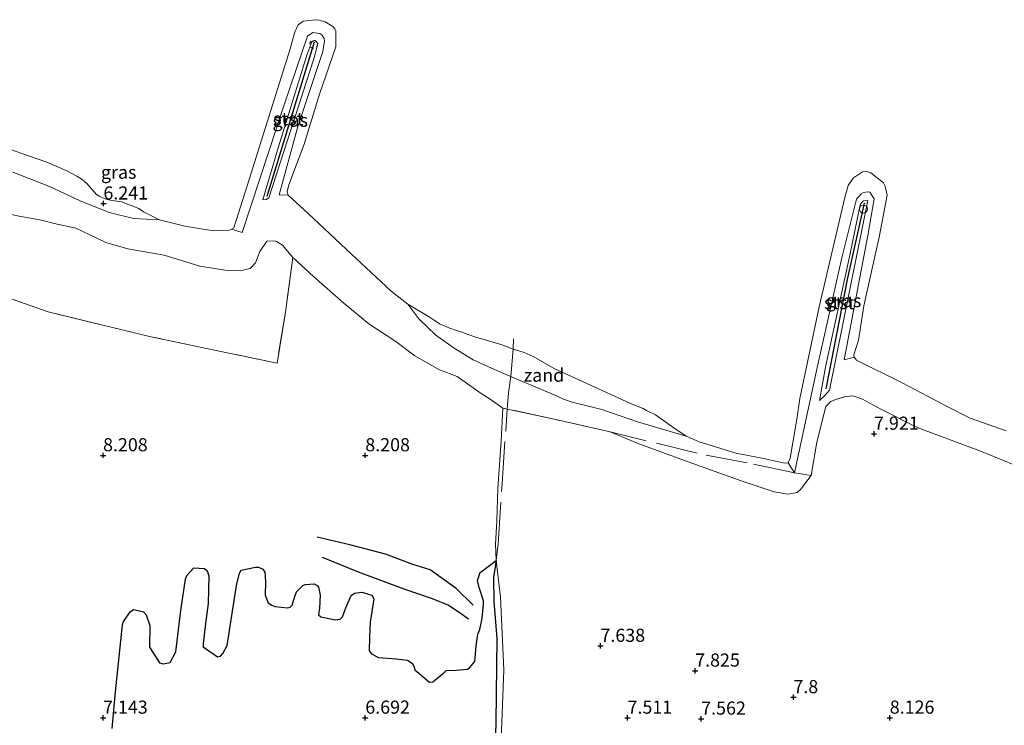
# Model space of a CAD drawing. Units: metres. Extents: x 169997 to 180010, y 438585 to 443059.
# Drawn here: x 170234 to 170422, y 439149 to 439283 of the extents above; entities that cross this region are included whole.
import ezdxf
from ezdxf.enums import TextEntityAlignment as Align

# ---------------------------------------------------------------- set-up
doc = ezdxf.new("R2010")
doc.units = ezdxf.units.M
doc.linetypes.add('IE-TERREINAFSCHEIDING', pattern=[10, 8, -2])
doc.linetypes.add('VW-6060_STREEP', pattern=[1.2, 0.6, -0.6])
doc.layers.get('0').update_dxf_attribs({"lineweight": 25})
for name, color, linetype, lineweight in [('B-ME-GW-GRONDWERKLIJN-L-B1', 10, 'Continuous', 25), ('B-ME-GW-HOOGTEPUNT-S-B1', 10, 'Continuous', 25), ('B-ME-GW-KRUINLIJN-L-B1', 93, 'Continuous', 18), ('B-ME-GW-TEENLIJN-L-B1', 93, 'Continuous', 18), ('B-ME-IE-GRASLAND-GV-B6', 93, 'Continuous', 18), ('B-ME-IE-GRONDWERKLIJN-GROND_INGERICHT-GV-B6', 253, 'Continuous', 18), ('B-ME-IE-GRONDWERKLIJN-GROND_NIETINGERICHT-GV-B6', 253, 'Continuous', 18), ('B-ME-IE-MOERAS-GV-B6', 10, 'Continuous', 25), ('B-ME-IE-TERREINAFSCHEIDING-RASTERHEKWERK-L-B1', 8, 'IE-TERREINAFSCHEIDING', 18), ('B-ME-OB-BEKLEDING-GV-B6', 253, 'Continuous', 18), ('B-ME-OB-WATERLIJN-L-B1', 133, 'OB-WATERLIJN', 18), ('B-ME-OG-BREUK-L-B1', 10, 'Continuous', 25), ('B-ME-OG-WATER-GV-B6', 153, 'Continuous', 18), ('B-ME-VV-KRIBBEN-L-B1', 10, 'Continuous', 25), ('B-ME-VV-SCHEEPVAARTTEKENS-S-B1', 13, 'Continuous', 18), ('B-ME-VW-MARKERING-BEBAKENING-S-B1', 255, 'VW-6060_STREEP', 18)]:
    doc.layers.add(name, color=color, linetype=linetype, lineweight=lineweight)
doc.styles.add('NLCS-ISO', font='NLCS-ISO.TTF')
doc.linetypes.add('OB-WATERLIJN', pattern='A,10,[32,NLCS.SHX,S=2,R=0,X=0,Y=0],-12', length=22)

# ---------------------------------------------------------------- blocks, each defined once
blk = doc.blocks.new('dtb')
blk.add_circle((0, 0), 0.75)
blk = doc.blocks.new('hoogtepunt')
for p, q in [((-0.5, 0), (0.5, 0)), ((0, 0.5), (0, -0.5))]:
    blk.add_line(p, q)

msp = doc.modelspace()

# ---------------------------------------------------------------- linework, layer by layer
at = {"layer": 'B-ME-GW-GRONDWERKLIJN-L-B1'}
msp.add_polyline3d([(170320.56, 439171.49, 7.6), (170317.3, 439174.62, 7.8), (170314.4, 439176.76, 7.86), (170312.38, 439178.18, 7.92), (170309.08, 439179.2, 7.91), (170303.85, 439181.16, 7.96), (170297.3, 439182.89, 8.02), (170290.85, 439184.4, 8.04)], dxfattribs=at)
at = {"layer": 'B-ME-GW-KRUINLIJN-L-B1'}
for points in [[(170281.62, 439249.08, 7.08), (170290.17, 439275.57, 6.84), (170290.94, 439278.49, 6.84), (170290.36, 439279.03, 6.83), (170290.13, 439278.99, 6.82), (170289.82, 439278.78, 6.82), (170288.87, 439276.23, 6.82), (170283.17, 439257.96, 6.97), (170280.44, 439248.67, 7.07)], [(170388.52, 439212.42, 6.97), (170393.68, 439237.86, 6.84), (170395.8, 439248.55, 6.68), (170395, 439248.52, 6.64), (170394.81, 439248.39, 6.64), (170394.34, 439247.74, 6.71), (170392.4, 439238.14, 6.82), (170387.77, 439216.79, 6.9), (170386.6, 439210.43, 6.98)], [(170226.31, 439247.18, 7.9), (170234.32, 439245.49, 7.66), (170237.62, 439244.94, 7.48), (170239.99, 439244.35, 7.42), (170240.65, 439244.19, 7.42), (170244.81, 439243.28, 7.34), (170247.46, 439242.02, 7.42), (170250.52, 439240.56, 7.47), (170254.71, 439239.36, 7.46), (170261.68, 439238.12, 7.49), (170268.48, 439236.05, 7.77), (170273.3, 439235.29, 7.99), (170276.14, 439235.14, 8.13), (170278.03, 439235.59, 8.22), (170279.06, 439236.71, 8.21), (170279.91, 439238.87, 8.1), (170281.22, 439240.79, 7.99), (170282.72, 439240.9, 8), (170283.06, 439240.78, 7.99), (170284.21, 439240.06, 8.02), (170286.19, 439237.71, 8.2), (170290.12, 439234.08, 8.13), (170295.89, 439228.97, 8.09), (170300.67, 439225.04, 8.01), (170305.84, 439221.7, 7.91), (170309.45, 439218.94, 7.85), (170314.15, 439216.31, 7.75)], [(170327.08, 439208.83, 7.8), (170326.24, 439209.01, 7.82), (170323.8, 439210.74, 7.71), (170322.09, 439211.8, 7.74), (170317.49, 439215.03, 7.63), (170314.15, 439216.31, 7.75)], [(170385.04, 439196.14, 7.64), (170386.09, 439202.52, 7.31), (170387.79, 439209.29, 7.29), (170388.75, 439210.28, 7.31), (170389.82, 439210.74, 7.35), (170391.4, 439211.15, 7.42), (170392.86, 439211.35, 7.53), (170393.56, 439211.18, 7.54), (170394.78, 439210.73, 7.59), (170398.28, 439208.82, 7.57), (170405.21, 439205.33, 7.56), (170417.49, 439200.71, 7.38), (170431.3, 439195.1, 7.41)], [(170385.04, 439196.14, 7.64), (170383, 439193.49, 7.27), (170382.35, 439192.94, 7.25), (170380.59, 439192.61, 7.27), (170377.93, 439193.07, 7.07), (170371.7, 439195.15, 7.06), (170361.56, 439198.74, 7.06), (170351.83, 439202.3, 7.36), (170346.71, 439204.5, 7.51)]]:
    msp.add_polyline3d(points, dxfattribs=at)
at = {"layer": 'B-ME-GW-TEENLIJN-L-B1'}
for points in [[(170280.44, 439248.67, 7.07), (170281.12, 439248.78, 7.12), (170281.62, 439249.08, 7.08)], [(170386.6, 439210.43, 6.98), (170387.62, 439211.43, 6.98), (170388.52, 439212.42, 6.97)]]:
    msp.add_polyline3d(points, dxfattribs=at)
at = {"layer": 'B-ME-IE-GRASLAND-GV-B6'}
for points in [[(170232.8, 439253.97, 6.41), (170239.81, 439251.26, 6.41), (170245.66, 439248.48, 6.33), (170251.19, 439246.28, 6.32), (170255.83, 439245.14, 6.26), (170260.75, 439244.87, 6.05), (170265.58, 439243.66, 6.05), (170271.03, 439242.79, 6.05), (170272.91, 439242.85, 6.05), (170274.1, 439242.94, 6.05), (170274.48, 439243.08, 6.05), (170276.52, 439242.45, 6.34), (170284.74, 439267.35, 6.37), (170288.99, 439279.89, 6.36), (170290, 439280.54, 6.34), (170291.32, 439280.35, 6.33), (170291.7, 439280.13, 6.33), (170292.18, 439279.4, 6.34), (170292.25, 439278.94, 6.33), (170291.9, 439276.98, 6.35), (170287.17, 439262.66, 6.3), (170283.59, 439249.66, 6.35), (170285.27, 439249.56, 6.05), (170289.13, 439246.08, 6.05), (170296.35, 439239.27, 6.05), (170304.94, 439231.29, 6.05), (170308.12, 439228.81, 6.05), (170310.21, 439226.04, 6.24), (170313.46, 439222.9, 6.42), (170316.95, 439220.43, 6.49), (170320.58, 439218.19, 6.51), (170324.08, 439216.63, 6.53), (170328.03, 439214.93, 6.53), (170333.16, 439212.74, 6.54), (170336.58, 439211.26, 6.61), (170337.81, 439210.74, 6.6), (170339.47, 439210.12, 6.6), (170345.12, 439208.74, 6.43), (170351.89, 439206.42, 6.37), (170361.18, 439203.65, 6.05), (170363.69, 439202.61, 6.05), (170370.89, 439200.37, 6.05), (170372.07, 439200.14, 6.05), (170376.24, 439199.32, 6.05), (170379.93, 439198.51, 6.05), (170380.65, 439198.57, 6.05), (170381.83, 439196.68, 6.32), (170385.04, 439196.14, 7.64), (170383, 439193.49, 7.27), (170382.35, 439192.94, 7.25), (170380.59, 439192.61, 7.27), (170377.93, 439193.07, 7.07), (170371.7, 439195.15, 7.06), (170361.56, 439198.74, 7.06), (170351.83, 439202.3, 7.36), (170346.71, 439204.5, 7.51), (170336.02, 439206.88, 7.69), (170326.24, 439209.01, 7.82), (170323.8, 439210.74, 7.71), (170322.09, 439211.8, 7.74), (170317.49, 439215.03, 7.63), (170314.15, 439216.31, 7.75), (170309.45, 439218.94, 7.85), (170305.84, 439221.7, 7.91), (170300.67, 439225.04, 8.01), (170295.89, 439228.97, 8.09), (170290.12, 439234.08, 8.13), (170286.19, 439237.71, 8.2), (170284.21, 439240.06, 8.02), (170283.06, 439240.78, 7.99), (170282.72, 439240.9, 8), (170281.22, 439240.79, 7.99), (170279.91, 439238.87, 8.1), (170279.06, 439236.71, 8.21), (170278.03, 439235.59, 8.22), (170276.14, 439235.14, 8.13), (170273.3, 439235.29, 7.99), (170268.48, 439236.05, 7.77), (170261.68, 439238.12, 7.49), (170254.71, 439239.36, 7.46), (170250.52, 439240.56, 7.47), (170247.46, 439242.02, 7.42), (170244.81, 439243.28, 7.34), (170240.65, 439244.19, 7.42), (170239.99, 439244.35, 7.42), (170237.62, 439244.94, 7.48), (170234.32, 439245.49, 7.66), (170226.31, 439247.18, 7.9)], [(170281.12, 439248.78, 7.12), (170280.44, 439248.67, 7.07), (170283.17, 439257.96, 6.97), (170288.87, 439276.23, 6.82), (170289.82, 439278.78, 6.82), (170290.13, 439278.99, 6.82), (170290.36, 439279.03, 6.83), (170290.94, 439278.49, 6.84), (170290.17, 439275.57, 6.84), (170281.62, 439249.08, 7.08), (170281.12, 439248.78, 7.12)], [(170290.94, 439278.49, 6.84), (170290.36, 439279.03, 6.83), (170290.13, 439278.99, 6.82), (170289.82, 439278.78, 6.82), (170288.87, 439276.23, 6.82), (170283.17, 439257.96, 6.97), (170280.44, 439248.67, 7.07), (170281.12, 439248.78, 7.12), (170281.62, 439249.08, 7.08), (170290.17, 439275.57, 6.84), (170290.94, 439278.49, 6.84)], [(170431.3, 439195.1, 7.41), (170417.49, 439200.71, 7.38), (170405.21, 439205.33, 7.56), (170398.28, 439208.82, 7.57), (170394.78, 439210.73, 7.59), (170393.56, 439211.18, 7.54), (170392.86, 439211.35, 7.53), (170391.41, 439211.15, 7.42), (170389.82, 439210.74, 7.35), (170388.75, 439210.28, 7.31), (170387.79, 439209.29, 7.29), (170386.09, 439202.52, 7.31), (170385.04, 439196.14, 7.64), (170381.83, 439196.68, 6.32), (170386.29, 439217.33, 6.21), (170390.85, 439237.61, 6.28), (170393.69, 439248.84, 6.29), (170394.55, 439249.8, 6.3), (170395.01, 439250.06, 6.3), (170395.37, 439250.16, 6.3), (170395.71, 439250.21, 6.3), (170396.17, 439250.15, 6.3), (170397.03, 439248.9, 6.3)], [(170387.62, 439211.43, 6.98), (170386.6, 439210.43, 6.98), (170387.77, 439216.79, 6.9), (170392.4, 439238.14, 6.82), (170394.34, 439247.74, 6.71), (170394.81, 439248.39, 6.64), (170395, 439248.52, 6.64), (170395.8, 439248.55, 6.68), (170393.68, 439237.86, 6.84), (170388.52, 439212.42, 6.97), (170387.62, 439211.43, 6.98)], [(170387.77, 439216.79, 6.9), (170386.6, 439210.43, 6.98), (170387.62, 439211.43, 6.98), (170388.52, 439212.42, 6.97), (170393.68, 439237.86, 6.84), (170395.8, 439248.55, 6.68), (170395, 439248.52, 6.64), (170394.81, 439248.39, 6.64), (170394.34, 439247.74, 6.71), (170392.4, 439238.14, 6.82), (170387.77, 439216.79, 6.9)], [(170397.03, 439248.9, 6.3), (170395.84, 439241.91, 6.3), (170391.29, 439218.21, 6.29), (170393.22, 439218.72, 6.05), (170393.67, 439218.17, 6.05), (170402.38, 439213.79, 6.05), (170410.84, 439209.37, 6.05), (170415.34, 439207.12, 6.05), (170422.17, 439204.67, 6.05)], [(170325.08, 439097.45, 7.16), (170324.19, 439096.35, 6.64), (170324.12, 439099.31, 6.64), (170324.22, 439105.75, 6.64), (170324.39, 439130.19, 6.63), (170324.88, 439149.17, 6.69), (170325.09, 439165.1, 6.73), (170324.54, 439172.13, 7.09), (170324.43, 439176.73, 7.65), (170324.95, 439179.96, 8.13), (170325.78, 439172.96, 7.61), (170326.39, 439159.15, 7.14), (170325.24, 439127.52, 6.98), (170325.18, 439125.32, 6.94), (170325.34, 439116.01, 7.03), (170325.45, 439109.6, 7.08), (170325.21, 439098.87, 7.11), (170325.08, 439097.45, 7.16)]]:
    msp.add_polyline3d(points, dxfattribs=at)
at = {"layer": 'B-ME-IE-GRONDWERKLIJN-GROND_INGERICHT-GV-B6'}
for points in [[(170226.31, 439247.18, 7.9), (170234.32, 439245.49, 7.66), (170237.62, 439244.94, 7.48), (170239.99, 439244.35, 7.42), (170240.65, 439244.19, 7.42), (170244.81, 439243.28, 7.34), (170247.46, 439242.02, 7.42), (170250.52, 439240.56, 7.47), (170254.71, 439239.36, 7.46), (170261.68, 439238.12, 7.49), (170268.48, 439236.05, 7.77), (170273.3, 439235.29, 7.99), (170276.14, 439235.14, 8.13), (170278.03, 439235.59, 8.22), (170279.06, 439236.71, 8.21), (170279.91, 439238.87, 8.1), (170281.22, 439240.79, 7.99), (170282.72, 439240.9, 8), (170283.06, 439240.78, 7.99), (170284.21, 439240.06, 8.02), (170286.19, 439237.71, 8.2)], [(170286.19, 439237.71, 8.2), (170284.8, 439227.31, 8.25), (170283.18, 439217.59, 8.38), (170270.95, 439220.13, 8.36), (170258.84, 439222.68, 8.15), (170239.51, 439227.34, 7.99), (170227.72, 439231.47, 8.08)], [(170227.72, 439231.47, 8.08), (170239.51, 439227.34, 7.99), (170258.84, 439222.68, 8.15), (170270.95, 439220.13, 8.36), (170283.18, 439217.59, 8.38), (170284.8, 439227.31, 8.25), (170286.19, 439237.71, 8.2), (170290.12, 439234.08, 8.13), (170295.89, 439228.97, 8.09), (170300.67, 439225.04, 8.01), (170305.84, 439221.7, 7.91), (170309.45, 439218.94, 7.85), (170314.15, 439216.31, 7.75), (170317.49, 439215.03, 7.63), (170322.09, 439211.8, 7.74), (170323.8, 439210.74, 7.71), (170326.24, 439209.01, 7.82), (170325.91, 439202.76, 8.01), (170325.3, 439193.67, 8.02), (170325.09, 439187.45, 7.87), (170324.83, 439183.07, 8.14), (170324.95, 439179.96, 8.13), (170321.88, 439177.7, 7.8), (170321.39, 439176.14, 7.72), (170321.69, 439174.81, 7.53), (170322.53, 439172.29, 7.39), (170322.55, 439171.66, 7.38), (170322.27, 439169.01, 7.28), (170321.83, 439166.82, 7.25), (170321.45, 439165.91, 7.19), (170321.15, 439163.74, 7.09), (170320.89, 439160.74, 7.05), (170319.89, 439159.55, 7.08), (170319.46, 439159.27, 7.09), (170317.36, 439159.09, 7.06), (170315.39, 439159.01, 7), (170314.96, 439158.57, 7.01), (170312.85, 439156.83, 6.97), (170312.25, 439156.79, 6.95), (170309.44, 439159.15, 7), (170309.31, 439159.71, 7), (170308.92, 439160.42, 7), (170308.04, 439161, 7), (170305.91, 439161.23, 7.02), (170302.49, 439161.46, 7.08), (170301.17, 439162.17, 7.08), (170300.71, 439162.75, 7.08), (170300.8, 439165.45, 7.13), (170300.94, 439168.19, 7.29), (170301.64, 439172.69, 7.31), (170301.26, 439173.36, 7.3), (170299.35, 439173.93, 7.37), (170297.93, 439173.74, 7.41), (170297.34, 439173.31, 7.41), (170296.29, 439170.95, 7.43), (170295.65, 439169.24, 7.4), (170295.18, 439168.79, 7.41), (170294.33, 439168.69, 7.41), (170291.54, 439169.24, 7.4), (170291.09, 439169.6, 7.4), (170291.26, 439170.89, 7.4), (170291.41, 439173.37, 7.42), (170291.07, 439174.88, 7.48), (170290.8, 439175.23, 7.49), (170290.27, 439175.54, 7.5), (170288.6, 439175.42, 7.51), (170288.11, 439175.2, 7.51), (170286.88, 439174.02, 7.54), (170286.6, 439173.32, 7.59), (170286.08, 439171.46, 7.53), (170285.66, 439171.06, 7.53), (170285.16, 439170.93, 7.52), (170282.77, 439171.19, 7.59), (170282.19, 439171.46, 7.59), (170281.46, 439171.9, 7.59), (170280.92, 439173.38, 7.64), (170280.99, 439175.86, 7.7), (170280.93, 439176.98, 7.7), (170280.84, 439177.77, 7.71), (170280.47, 439178.31, 7.71), (170279.65, 439178.67, 7.72), (170279.06, 439178.72, 7.7), (170276.31, 439178.14, 7.66), (170275.99, 439177.58, 7.63), (170275.47, 439175.21, 7.55), (170273.64, 439163.79, 7.61), (170272.87, 439162.22, 7.57), (170272.4, 439161.72, 7.57), (170271.85, 439161.61, 7.58), (170269.1, 439163.49, 7.66), (170269.06, 439164.08, 7.66), (170269.56, 439167.99, 7.59), (170270.04, 439171.78, 7.64), (170270.17, 439177.05, 7.76), (170269.86, 439177.98, 7.76), (170269.32, 439178.44, 7.76), (170267.29, 439178.6, 7.77), (170265.99, 439177.1, 7.77), (170265.72, 439176.39, 7.77), (170264.8, 439170.43, 7.5), (170263.88, 439162.58, 7.52), (170262.77, 439160.52, 7.47), (170261.46, 439160.26, 7.48), (170260.74, 439160.46, 7.49), (170258.86, 439163.48, 7.48), (170258.89, 439167.6, 7.46), (170258.22, 439169.64, 7.47), (170257.74, 439170.18, 7.43), (170255.84, 439170.64, 7.4), (170255.26, 439170.27, 7.4), (170253.91, 439168.37, 7.43), (170253.74, 439167.74, 7.42), (170252.37, 439154.97, 7.38), (170251.71, 439147.98, 7.08)], [(170325.24, 439127.52, 6.98), (170326.39, 439159.15, 7.14), (170325.78, 439172.96, 7.61), (170324.95, 439179.96, 8.13), (170324.83, 439183.07, 8.14), (170325.09, 439187.45, 7.87), (170325.3, 439193.67, 8.02), (170325.91, 439202.76, 8.01), (170326.24, 439209.01, 7.82), (170336.02, 439206.88, 7.69), (170346.71, 439204.5, 7.51), (170351.83, 439202.3, 7.36), (170361.56, 439198.74, 7.06), (170371.7, 439195.15, 7.06), (170377.93, 439193.07, 7.07), (170380.59, 439192.61, 7.27), (170382.35, 439192.94, 7.25), (170383, 439193.49, 7.27), (170385.04, 439196.14, 7.64), (170386.09, 439202.52, 7.31), (170387.79, 439209.29, 7.29), (170388.75, 439210.28, 7.31), (170389.82, 439210.74, 7.35), (170391.41, 439211.15, 7.42), (170392.86, 439211.35, 7.53), (170393.56, 439211.18, 7.54), (170394.78, 439210.73, 7.59), (170398.28, 439208.82, 7.57), (170405.21, 439205.33, 7.56), (170417.49, 439200.71, 7.38), (170431.3, 439195.1, 7.41)]]:
    msp.add_polyline3d(points, dxfattribs=at)
at = {"layer": 'B-ME-IE-GRONDWERKLIJN-GROND_NIETINGERICHT-GV-B6'}
for points in [[(170229.06, 439259.43, 6.05), (170235.8, 439257.09, 6.05), (170239.3, 439255.89, 6.05), (170243.08, 439254.21, 6.05), (170245, 439253.21, 6.05), (170245.83, 439252.66, 6.05), (170246.88, 439251.78, 6.05), (170248.77, 439249.73, 6.05), (170249.4, 439249.3, 6.05), (170250.23, 439248.92, 6.05), (170251.01, 439248.71, 6.05), (170251.76, 439248.58, 6.05), (170252.6, 439248.45, 6.05), (170253.51, 439248.29, 6.05), (170256.83, 439247.01, 6.05), (170257.73, 439246.39, 6.05), (170260.75, 439244.87, 6.05)], [(170260.75, 439244.87, 6.05), (170255.83, 439245.14, 6.26), (170251.19, 439246.28, 6.32), (170245.66, 439248.48, 6.33), (170239.81, 439251.26, 6.41), (170232.8, 439253.97, 6.41)], [(170361.18, 439203.65, 6.05), (170351.89, 439206.42, 6.37), (170345.12, 439208.74, 6.43), (170339.47, 439210.12, 6.6), (170337.81, 439210.74, 6.6), (170336.58, 439211.26, 6.61), (170333.16, 439212.74, 6.54), (170328.03, 439214.93, 6.53), (170324.08, 439216.63, 6.53), (170320.58, 439218.19, 6.51), (170316.95, 439220.43, 6.49), (170313.46, 439222.9, 6.42), (170310.21, 439226.04, 6.24), (170308.12, 439228.81, 6.05), (170312.36, 439226.25, 6.05), (170313.14, 439225.73, 6.05), (170314.12, 439225.09, 6.05), (170315.19, 439224.6, 6.05), (170315.96, 439224.3, 6.05), (170317.39, 439223.81, 6.05), (170318.44, 439223.45, 6.05), (170319.08, 439223.21, 6.05), (170320.84, 439222.57, 6.05), (170321.96, 439222.29, 6.05), (170325.66, 439221.19, 6.05), (170326.93, 439220.72, 6.05), (170327.84, 439220.36, 6.05), (170330.3, 439219.57, 6.05), (170332, 439218.86, 6.05), (170336.16, 439216.51, 6.05), (170342.23, 439213.69, 6.05), (170350.55, 439209.91, 6.05), (170353, 439208.91, 6.05), (170353.63, 439208.54, 6.05), (170355.33, 439207.71, 6.05), (170358.86, 439205.23, 6.05), (170361.18, 439203.65, 6.05)]]:
    msp.add_polyline3d(points, dxfattribs=at)
at = {"layer": 'B-ME-IE-MOERAS-GV-B6'}
msp.add_polyline3d([(170251.71, 439147.98, 7.08), (170252.37, 439154.97, 7.38), (170253.74, 439167.74, 7.42), (170253.91, 439168.37, 7.43), (170255.26, 439170.27, 7.4), (170255.84, 439170.64, 7.4), (170257.74, 439170.18, 7.43), (170258.22, 439169.64, 7.47), (170258.89, 439167.6, 7.46), (170258.86, 439163.48, 7.48), (170260.74, 439160.46, 7.49), (170261.46, 439160.26, 7.48), (170262.77, 439160.52, 7.47), (170263.88, 439162.58, 7.52), (170264.8, 439170.43, 7.5), (170265.72, 439176.39, 7.77), (170265.99, 439177.1, 7.77), (170267.29, 439178.6, 7.77), (170269.32, 439178.44, 7.76), (170269.86, 439177.98, 7.76), (170270.17, 439177.05, 7.76), (170270.04, 439171.78, 7.64), (170269.56, 439167.99, 7.59), (170269.06, 439164.08, 7.66), (170269.1, 439163.49, 7.66), (170271.85, 439161.61, 7.58), (170272.4, 439161.72, 7.57), (170272.87, 439162.22, 7.57), (170273.64, 439163.79, 7.61), (170275.47, 439175.21, 7.55), (170275.99, 439177.58, 7.63), (170276.31, 439178.14, 7.66), (170279.06, 439178.72, 7.7), (170279.65, 439178.67, 7.72), (170280.47, 439178.31, 7.71), (170280.84, 439177.77, 7.71), (170280.93, 439176.98, 7.7), (170280.99, 439175.86, 7.7), (170280.92, 439173.38, 7.64), (170281.46, 439171.9, 7.59), (170282.19, 439171.46, 7.59), (170282.77, 439171.19, 7.59), (170285.16, 439170.93, 7.52), (170285.66, 439171.06, 7.53), (170286.08, 439171.46, 7.53), (170286.6, 439173.32, 7.59), (170286.88, 439174.02, 7.54), (170288.11, 439175.2, 7.51), (170288.6, 439175.42, 7.51), (170290.27, 439175.54, 7.5), (170290.8, 439175.23, 7.49), (170291.07, 439174.88, 7.48), (170291.41, 439173.37, 7.42), (170291.26, 439170.89, 7.4), (170291.09, 439169.6, 7.4), (170291.54, 439169.24, 7.4), (170294.33, 439168.69, 7.41), (170295.18, 439168.79, 7.41), (170295.65, 439169.24, 7.4), (170296.29, 439170.95, 7.43), (170297.34, 439173.31, 7.41), (170297.93, 439173.74, 7.41), (170299.35, 439173.93, 7.37), (170301.26, 439173.36, 7.3), (170301.64, 439172.69, 7.31), (170300.94, 439168.19, 7.29), (170300.8, 439165.45, 7.13), (170300.71, 439162.75, 7.08), (170301.17, 439162.17, 7.08), (170302.49, 439161.46, 7.08), (170305.91, 439161.23, 7.02), (170308.04, 439161, 7), (170308.92, 439160.42, 7), (170309.31, 439159.71, 7), (170309.44, 439159.15, 7), (170312.25, 439156.79, 6.95), (170312.85, 439156.83, 6.97), (170314.96, 439158.57, 7.01), (170315.39, 439159.01, 7), (170317.36, 439159.09, 7.06), (170319.46, 439159.27, 7.09), (170319.89, 439159.55, 7.08), (170320.89, 439160.74, 7.05), (170321.15, 439163.74, 7.09), (170321.45, 439165.91, 7.19), (170321.83, 439166.82, 7.25), (170322.27, 439169.01, 7.28), (170322.55, 439171.66, 7.38), (170322.53, 439172.29, 7.39), (170321.69, 439174.81, 7.53), (170321.39, 439176.14, 7.72), (170321.88, 439177.7, 7.8), (170324.95, 439179.96, 8.13), (170324.43, 439176.73, 7.65), (170324.54, 439172.13, 7.09), (170325.09, 439165.1, 6.73), (170324.88, 439149.17, 6.69), (170324.39, 439130.19, 6.63)], dxfattribs=at)
at = {"layer": 'B-ME-IE-TERREINAFSCHEIDING-RASTERHEKWERK-L-B1'}
for points in [[(170286.19, 439237.71, 8.2), (170284.8, 439227.31, 8.25), (170283.18, 439217.59, 8.38), (170270.95, 439220.13, 8.36), (170258.84, 439222.68, 8.15), (170239.51, 439227.34, 7.99), (170227.72, 439231.47, 8.08), (170219.91, 439234.26, 8.04), (170204.64, 439239.52, 8.23), (170189.26, 439244.75, 8.45), (170181.36, 439247.44, 8.57), (170168.79, 439251.41, 8.25), (170162.8, 439252.59, 7.48), (170158.09, 439253.57, 7.42), (170146.93, 439255.77, 7.36), (170140.64, 439256.98, 7.44), (170137.6, 439257.59, 8), (170132.57, 439258.61, 8.17), (170125.05, 439260.08, 8.26), (170106.33, 439264.05, 8.28), (170095.09, 439266.3, 8.28)], [(170324.95, 439179.96, 8.13), (170325.36, 439183.13, 8.02), (170326.07, 439194.64, 7.99), (170327.08, 439208.83, 7.8), (170327.3, 439211.89, 7.25), (170327.74, 439215.05, 6.53), (170328.21, 439220.25, 6.05), (170328.24, 439222.21, 6.05)], [(170346.71, 439204.5, 7.51), (170336.02, 439206.88, 7.69), (170327.08, 439208.83, 7.8)], [(170385.04, 439196.14, 7.64), (170381.83, 439196.68, 6.32), (170372.84, 439198.6, 6.46), (170363.27, 439200.39, 6.67), (170346.71, 439204.5, 7.51)]]:
    msp.add_polyline3d(points, dxfattribs=at)
at = {"layer": 'B-ME-OB-BEKLEDING-GV-B6'}
for points in [[(170274.48, 439243.08, 6.05), (170274.96, 439243.36, 6.05), (170277.85, 439252.56, 6.05), (170285.69, 439277.45, 6.05), (170286.44, 439280.27, 6.05), (170286.64, 439280.8, 6.05), (170286.86, 439281.35, 6.05), (170287.2, 439282, 6.05), (170288.15, 439282.71, 6.05), (170290.49, 439283.01, 6.05), (170291.19, 439282.91, 6.05), (170291.68, 439282.79, 6.05), (170292.35, 439282.58, 6.05), (170293.82, 439281.74, 6.05), (170294.22, 439281.28, 6.05), (170294.38, 439280.91, 6.05), (170294.38, 439277.82, 6.05), (170291.27, 439268.8, 6.05), (170288.32, 439259.27, 6.05), (170285.44, 439251.53, 6.05), (170285.12, 439250.22, 6.05), (170285.27, 439249.56, 6.05), (170283.59, 439249.66, 6.35), (170287.17, 439262.66, 6.3), (170291.9, 439276.98, 6.35), (170292.25, 439278.94, 6.33), (170292.18, 439279.4, 6.34), (170291.7, 439280.13, 6.33), (170291.32, 439280.35, 6.33), (170290, 439280.54, 6.34), (170288.99, 439279.89, 6.36), (170284.74, 439267.34, 6.37), (170276.52, 439242.45, 6.34), (170274.48, 439243.08, 6.05)], [(170381.83, 439196.68, 6.32), (170380.65, 439198.57, 6.05), (170381.03, 439199.45, 6.05), (170382.29, 439206.88, 6.05), (170382.83, 439210.81, 6.05), (170386.54, 439228.29, 6.05), (170391.41, 439249.12, 6.05), (170392.09, 439251.42, 6.05), (170392.33, 439251.82, 6.05), (170393.07, 439252.89, 6.05), (170394.82, 439254.01, 6.05), (170395.41, 439254.07, 6.05), (170395.81, 439254.02, 6.05), (170396.41, 439253.85, 6.05), (170398.83, 439251.92, 6.05), (170399.03, 439251.43, 6.05), (170399.26, 439250.7, 6.05), (170399.5, 439249.58, 6.05), (170398.01, 439241.6, 6.05), (170395.03, 439228.5, 6.05), (170394.04, 439221.96, 6.05), (170393.17, 439219.17, 6.05), (170393.22, 439218.72, 6.05), (170391.29, 439218.21, 6.29), (170395.84, 439241.91, 6.3), (170397.03, 439248.9, 6.3), (170396.17, 439250.15, 6.3), (170395.71, 439250.21, 6.3), (170395.37, 439250.16, 6.3), (170395.01, 439250.06, 6.3), (170394.55, 439249.8, 6.3), (170393.69, 439248.84, 6.29), (170390.85, 439237.61, 6.28), (170386.29, 439217.33, 6.21), (170381.83, 439196.68, 6.32)]]:
    msp.add_polyline3d(points, dxfattribs=at)
at = {"layer": 'B-ME-OB-WATERLIJN-L-B1'}
for points in [[(170372.06, 439200.14, 6.05), (170370.89, 439200.37, 6.05), (170363.68, 439202.61, 6.05), (170361.18, 439203.65, 6.05), (170358.86, 439205.23, 6.05), (170355.33, 439207.71, 6.05), (170353.63, 439208.54, 6.05), (170353, 439208.91, 6.05), (170350.55, 439209.91, 6.05), (170342.23, 439213.69, 6.05), (170336.16, 439216.51, 6.05), (170332, 439218.86, 6.05), (170330.3, 439219.57, 6.05), (170328.21, 439220.25, 6.05), (170327.84, 439220.36, 6.05), (170326.93, 439220.72, 6.05), (170325.66, 439221.19, 6.05), (170321.96, 439222.29, 6.05), (170320.84, 439222.57, 6.05), (170319.08, 439223.21, 6.05), (170318.44, 439223.45, 6.05), (170317.39, 439223.81, 6.05), (170315.96, 439224.3, 6.05), (170315.19, 439224.6, 6.05), (170314.12, 439225.09, 6.05), (170313.14, 439225.73, 6.05), (170312.36, 439226.25, 6.05), (170308.12, 439228.81, 6.05), (170304.94, 439231.29, 6.05), (170296.35, 439239.27, 6.05), (170289.13, 439246.08, 6.05), (170285.27, 439249.56, 6.05), (170285.12, 439250.22, 6.05), (170285.44, 439251.53, 6.05), (170288.32, 439259.27, 6.05), (170291.27, 439268.8, 6.05), (170294.38, 439277.82, 6.05), (170294.38, 439280.91, 6.05), (170294.22, 439281.28, 6.05), (170293.82, 439281.74, 6.05), (170292.35, 439282.58, 6.05), (170291.68, 439282.79, 6.05), (170291.19, 439282.91, 6.05), (170290.49, 439283.01, 6.05), (170288.15, 439282.71, 6.05), (170287.2, 439282, 6.05), (170286.86, 439281.35, 6.05), (170286.64, 439280.8, 6.05), (170286.44, 439280.27, 6.05), (170285.69, 439277.45, 6.05), (170277.85, 439252.56, 6.05), (170274.96, 439243.36, 6.05), (170274.48, 439243.08, 6.05), (170274.1, 439242.94, 6.05), (170272.91, 439242.85, 6.05), (170271.03, 439242.79, 6.05)], [(170271.03, 439242.79, 6.05), (170265.58, 439243.66, 6.05), (170260.75, 439244.87, 6.05), (170257.73, 439246.39, 6.05), (170256.83, 439247.01, 6.05), (170253.51, 439248.29, 6.05), (170252.6, 439248.45, 6.05), (170251.76, 439248.58, 6.05), (170251.01, 439248.71, 6.05), (170250.23, 439248.92, 6.05), (170249.4, 439249.3, 6.05), (170248.77, 439249.73, 6.05), (170246.88, 439251.78, 6.05), (170245.83, 439252.66, 6.05), (170245, 439253.21, 6.05), (170243.08, 439254.21, 6.05), (170239.3, 439255.89, 6.05), (170235.8, 439257.09, 6.05), (170229.06, 439259.43, 6.05)], [(170382.29, 439206.88, 6.05), (170382.83, 439210.81, 6.05), (170386.54, 439228.29, 6.05), (170391.41, 439249.12, 6.05), (170392.09, 439251.42, 6.05), (170392.33, 439251.82, 6.05), (170393.07, 439252.89, 6.05), (170394.82, 439254.01, 6.05), (170395.41, 439254.07, 6.05), (170395.81, 439254.02, 6.05), (170396.41, 439253.85, 6.05), (170398.83, 439251.92, 6.05), (170399.03, 439251.43, 6.05), (170399.26, 439250.7, 6.05), (170399.5, 439249.58, 6.05), (170398.01, 439241.6, 6.05), (170395.03, 439228.5, 6.05), (170394.04, 439221.96, 6.05), (170393.17, 439219.17, 6.05), (170393.22, 439218.72, 6.05), (170393.67, 439218.17, 6.05), (170402.38, 439213.79, 6.05), (170410.84, 439209.37, 6.05), (170415.34, 439207.12, 6.05), (170422.17, 439204.67, 6.05)], [(170382.29, 439206.88, 6.05), (170381.03, 439199.45, 6.05), (170380.65, 439198.57, 6.05), (170379.92, 439198.51, 6.05), (170376.24, 439199.32, 6.05), (170372.06, 439200.14, 6.05)]]:
    msp.add_polyline3d(points, dxfattribs=at)
at = {"layer": 'B-ME-OG-BREUK-L-B1'}
msp.add_polyline3d([(170291.8, 439180.6, 7.72), (170298.62, 439177.8, 7.48), (170307.34, 439174.56, 7.41), (170312.78, 439172.74, 7.41), (170315.84, 439171.47, 7.33), (170318.1, 439169.98, 7.32), (170319.71, 439168.87, 7.29)], dxfattribs=at)
at = {"layer": 'B-ME-OG-WATER-GV-B6'}
msp.add_polyline3d([(170422.17, 439204.67, 6.05), (170415.34, 439207.12, 6.05), (170410.84, 439209.37, 6.05), (170402.38, 439213.79, 6.05), (170393.67, 439218.17, 6.05), (170393.22, 439218.72, 6.05), (170393.17, 439219.17, 6.05), (170394.04, 439221.96, 6.05), (170395.03, 439228.5, 6.05), (170398.01, 439241.6, 6.05), (170399.5, 439249.58, 6.05), (170399.26, 439250.7, 6.05), (170399.03, 439251.43, 6.05), (170398.83, 439251.92, 6.05), (170396.41, 439253.85, 6.05), (170395.81, 439254.02, 6.05), (170395.41, 439254.07, 6.05), (170394.82, 439254.01, 6.05), (170393.07, 439252.89, 6.05), (170392.33, 439251.82, 6.05), (170392.09, 439251.42, 6.05), (170391.41, 439249.12, 6.05), (170386.54, 439228.29, 6.05), (170382.83, 439210.81, 6.05), (170382.29, 439206.88, 6.05), (170381.03, 439199.45, 6.05), (170380.65, 439198.57, 6.05), (170379.92, 439198.51, 6.05), (170376.24, 439199.32, 6.05), (170372.06, 439200.14, 6.05), (170370.89, 439200.37, 6.05), (170363.68, 439202.61, 6.05), (170361.18, 439203.65, 6.05), (170358.86, 439205.23, 6.05), (170355.33, 439207.71, 6.05), (170353.63, 439208.54, 6.05), (170353, 439208.91, 6.05), (170350.55, 439209.91, 6.05), (170342.23, 439213.69, 6.05), (170336.16, 439216.51, 6.05), (170332, 439218.86, 6.05), (170330.3, 439219.57, 6.05), (170327.84, 439220.36, 6.05), (170326.93, 439220.72, 6.05), (170325.66, 439221.19, 6.05), (170321.96, 439222.29, 6.05), (170320.84, 439222.57, 6.05), (170319.08, 439223.21, 6.05), (170318.44, 439223.45, 6.05), (170317.39, 439223.81, 6.05), (170315.96, 439224.3, 6.05), (170315.19, 439224.6, 6.05), (170314.12, 439225.09, 6.05), (170313.14, 439225.73, 6.05), (170312.36, 439226.25, 6.05), (170308.12, 439228.81, 6.05), (170304.94, 439231.29, 6.05), (170296.35, 439239.27, 6.05), (170289.13, 439246.08, 6.05), (170285.27, 439249.56, 6.05), (170285.12, 439250.22, 6.05), (170285.44, 439251.53, 6.05), (170288.32, 439259.27, 6.05), (170291.27, 439268.8, 6.05), (170294.38, 439277.82, 6.05), (170294.38, 439280.91, 6.05), (170294.22, 439281.28, 6.05), (170293.82, 439281.74, 6.05), (170292.35, 439282.58, 6.05), (170291.68, 439282.79, 6.05), (170291.19, 439282.91, 6.05), (170290.49, 439283.01, 6.05), (170288.15, 439282.71, 6.05), (170287.2, 439282, 6.05), (170286.86, 439281.35, 6.05), (170286.64, 439280.8, 6.05), (170286.44, 439280.27, 6.05), (170285.69, 439277.45, 6.05), (170277.85, 439252.56, 6.05), (170274.96, 439243.36, 6.05), (170274.48, 439243.08, 6.05), (170274.1, 439242.94, 6.05), (170272.91, 439242.85, 6.05), (170271.03, 439242.79, 6.05), (170265.58, 439243.66, 6.05), (170260.75, 439244.87, 6.05), (170257.73, 439246.39, 6.05), (170256.83, 439247.01, 6.05), (170253.51, 439248.29, 6.05), (170252.6, 439248.45, 6.05), (170251.76, 439248.58, 6.05), (170251.01, 439248.71, 6.05), (170250.23, 439248.92, 6.05), (170249.4, 439249.3, 6.05), (170248.77, 439249.73, 6.05), (170246.88, 439251.78, 6.05), (170245.83, 439252.66, 6.05), (170245, 439253.21, 6.05), (170243.08, 439254.21, 6.05), (170239.3, 439255.89, 6.05), (170235.8, 439257.09, 6.05), (170229.06, 439259.43, 6.05)], dxfattribs=at)
at = {"layer": 'B-ME-VV-KRIBBEN-L-B1'}
msp.add_line((170290.26, 439278.75, 6.85), (170281.22, 439249.34, 7.08), dxfattribs=at)
msp.add_polyline3d([(170387.89, 439212.7, 6.93), (170391.97, 439233.5, 6.92), (170395.19, 439248.04, 6.66)], dxfattribs=at)

# ---------------------------------------------------------------- block references
at = {"layer": 'B-ME-GW-HOOGTEPUNT-S-B1', "rotation": 90}
for p in [(170250.07, 439247.97, 6.24), (170250.07, 439247.97, 6.24), (170397, 439204.1, 7.92), (170397, 439204.1, 7.92), (170250, 439200, 8.21), (170250, 439200, 8.21), (170300, 439200, 8.21), (170300, 439200, 8.21), (170344.84, 439163.69, 7.64), (170344.84, 439163.69, 7.64), (170362.9, 439158.97, 7.83), (170362.9, 439158.97, 7.83), (170381.63, 439153.91, 7.8), (170381.63, 439153.91, 7.8), (170250, 439150, 7.14), (170250, 439150, 7.14), (170300, 439150, 6.69), (170300, 439150, 6.69), (170350, 439150, 7.51), (170350, 439150, 7.51), (170364.05, 439149.82, 7.56), (170364.05, 439149.82, 7.56), (170400, 439150, 8.13), (170400, 439150, 8.13)]:
    msp.add_blockref('hoogtepunt', p, dxfattribs=at)
at = {"layer": 'B-ME-VV-SCHEEPVAARTTEKENS-S-B1', "rotation": 90}
msp.add_blockref('dtb', (170394.98, 439246.92, 7.24), dxfattribs=at)
at = {"layer": 'B-ME-VW-MARKERING-BEBAKENING-S-B1', "rotation": 90}
msp.add_blockref('dtb', (170290.16, 439278.3, 6.91), dxfattribs=at)

# ---------------------------------------------------------------- texts
at = {"layer": 'B-ME-GW-HOOGTEPUNT-S-B1', "ltscale": 0.2, "style": 'NLCS-ISO'}
for s, p in [('6.241', (170250.07, 439247.97, 6.24)), ('6.241', (170250.07, 439247.97, 6.24)), ('7.921', (170397, 439204.1, 7.92)), ('7.921', (170397, 439204.1, 7.92)), ('8.208', (170250, 439200, 8.21)), ('8.208', (170250, 439200, 8.21)), ('8.208', (170300, 439200, 8.21)), ('8.208', (170300, 439200, 8.21)), ('7.638', (170344.84, 439163.69, 7.64)), ('7.638', (170344.84, 439163.69, 7.64)), ('7.825', (170362.9, 439158.97, 7.83)), ('7.825', (170362.9, 439158.97, 7.83)), ('7.8', (170381.63, 439153.91, 7.8)), ('7.8', (170381.63, 439153.91, 7.8)), ('7.143', (170250, 439150, 7.14)), ('7.143', (170250, 439150, 7.14)), ('6.692', (170300, 439150, 6.69)), ('6.692', (170300, 439150, 6.69)), ('7.511', (170350, 439150, 7.51)), ('7.511', (170350, 439150, 7.51)), ('7.562', (170364.05, 439149.82, 7.56)), ('7.562', (170364.05, 439149.82, 7.56)), ('8.126', (170400, 439150, 8.13)), ('8.126', (170400, 439150, 8.13))]:
    msp.add_text(s, height=2.5, dxfattribs=at).set_placement(p, align=Align.BOTTOM_LEFT)
at = {"layer": 'B-ME-IE-GRASLAND-GV-B6', "ltscale": 0.2, "style": 'NLCS-ISO'}
for p in [(170285.69, 439263.85), (170285.69, 439263.85), (170252.98, 439253.95), (170391.2, 439229.49), (170391.2, 439229.49)]:
    msp.add_text('gras', height=2.5, dxfattribs=at).set_placement(p, align=Align.MIDDLE_CENTER)
at = {"layer": 'B-ME-IE-GRONDWERKLIJN-GROND_NIETINGERICHT-GV-B6', "ltscale": 0.2, "style": 'NLCS-ISO'}
msp.add_text('zand', height=2.5, dxfattribs=at).set_placement((170334.07, 439215.28), align=Align.MIDDLE_CENTER)
at = {"layer": 'B-ME-OB-BEKLEDING-GV-B6', "ltscale": 0.2, "style": 'NLCS-ISO'}
for p in [(170285.32, 439264.14), (170390.35, 439229.11)]:
    msp.add_text('stst', height=2.5, dxfattribs=at).set_placement(p, align=Align.MIDDLE_CENTER)

doc.saveas('drawing.dxf')
